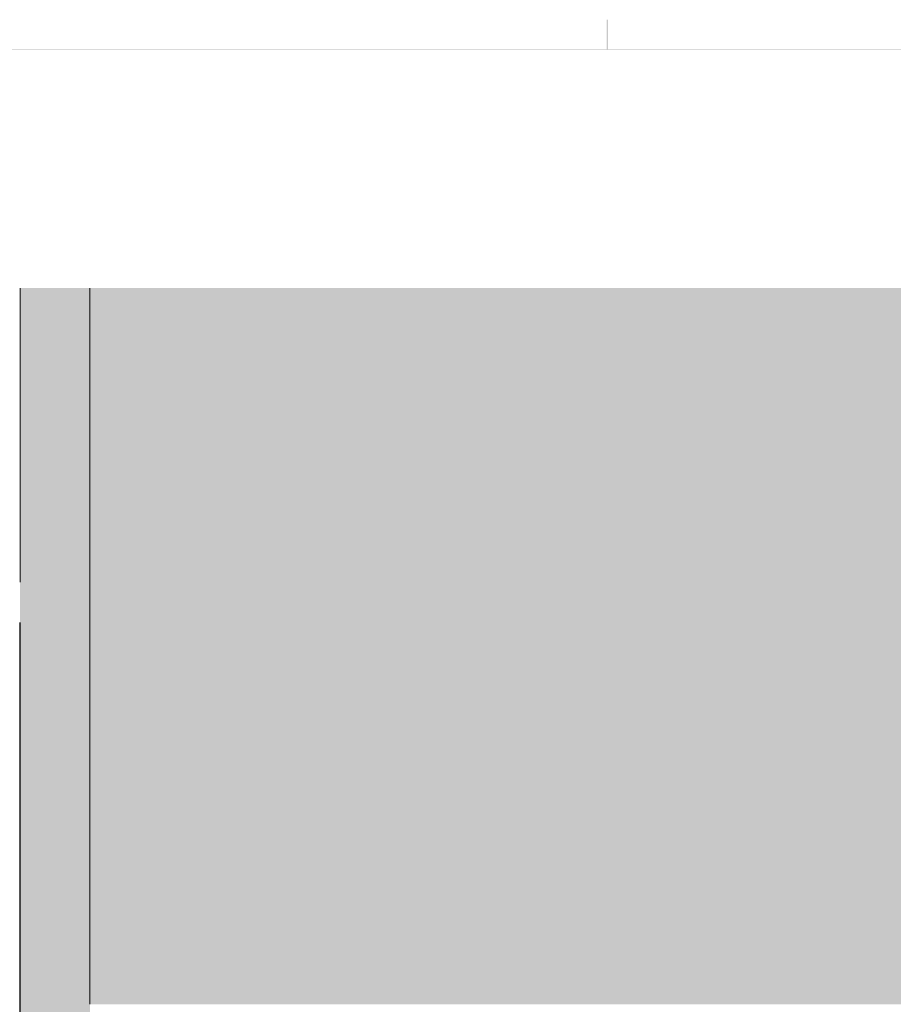
# Model space of a CAD drawing. Units: millimetres. Extents: x 15013 to 65782, y 15393 to 28033.
# Drawn here: x 29245 to 30695, y 19382 to 21015 of the extents above; entities that cross this region are included whole.
import ezdxf

# ---------------------------------------------------------------- set-up
doc = ezdxf.new("R2010")
doc.units = ezdxf.units.MM
doc.header["$MEASUREMENT"] = 0
doc.layers.add('AR - SEINAD - siseseinad', color=7, linetype='Continuous')
doc.layers.add('AR - SEINAD - siseseinad_Pen_No__87', color=7, linetype='Continuous', lineweight=9, true_color=0x8a8a8a)

# ---------------------------------------------------------------- blocks, each defined once
blk = doc.blocks.new('Section Element_19_2', base_point=(46226.6, 16815))
at = {"layer": 'AR - SEINAD - siseseinad', "linetype": 'Continuous', "lineweight": 0, "true_color": 0xffffff}
for points in [[(29220.4, 21015), (29220.4, 20965), (31220.4, 20965), (31220.4, 21015), (31219.4, 21015), (31219.4, 20966), (30221.4, 20966), (30221.4, 21015), (30219.4, 21015), (30219.4, 20966), (29221.4, 20966), (29221.4, 21015)], [(33670.1, 20570), (29361.9, 20570), (29361.9, 19382), (33670.1, 19382)]]:
    blk.add_hatch(color=7, dxfattribs=at).paths.add_polyline_path(points)
blk = doc.blocks.new('Section Element_23_2', base_point=(46226.6, 16815))
at = {"layer": 'AR - SEINAD - siseseinad', "linetype": 'Continuous', "lineweight": 0, "true_color": 0xffffff}
for points in [[(29245.4, 20570), (29245.4, 20082), (29245.9, 20082), (29245.9, 20570)], [(29245.9, 20015), (29245.4, 20015), (29245.4, 19328), (29245.9, 19328)]]:
    blk.add_hatch(color=7, dxfattribs=at).paths.add_polyline_path(points)
at = {"layer": 'AR - SEINAD - siseseinad', "linetype": 'Continuous', "lineweight": 0, "true_color": 0x000000}
for points in [[(29258.4, 20570), (29245.9, 20570), (29245.9, 19328), (29258.4, 19328)], [(29258.4, 20570), (29258.4, 19328), (29270.9, 19328), (29270.9, 20570)], [(29270.9, 19328), (29336.9, 19328), (29336.9, 20570), (29270.9, 20570)], [(29336.9, 19328), (29349.4, 19328), (29349.4, 20570), (29336.9, 20570)], [(29349.4, 20570), (29349.4, 19328), (29361.9, 19328), (29361.9, 20570)]]:
    blk.add_hatch(color=18, dxfattribs=at).paths.add_polyline_path(points)
at = {"layer": 'AR - SEINAD - siseseinad_Pen_No__87', "color": 252, "linetype": 'Continuous', "lineweight": 9, "true_color": 0x8a8a8a}
for p, q in [((29245.9, 20570), (29245.9, 20082)), ((29361.9, 20570), (29361.9, 19382)), ((29245.4, 20015), (29245.4, 19328)), ((29245.9, 20015), (29245.9, 19328)), ((29245.4, 19328), (29245.9, 19328))]:
    blk.add_line(p, q, dxfattribs=at)

msp = doc.modelspace()

# ---------------------------------------------------------------- block references
at = {"layer": 'AR - SEINAD - siseseinad', "lineweight": 0}
for name in ['Section Element_19_2', 'Section Element_23_2']:
    msp.add_blockref(name, (46226.6, 16815), dxfattribs=at)

doc.saveas('drawing.dxf')
